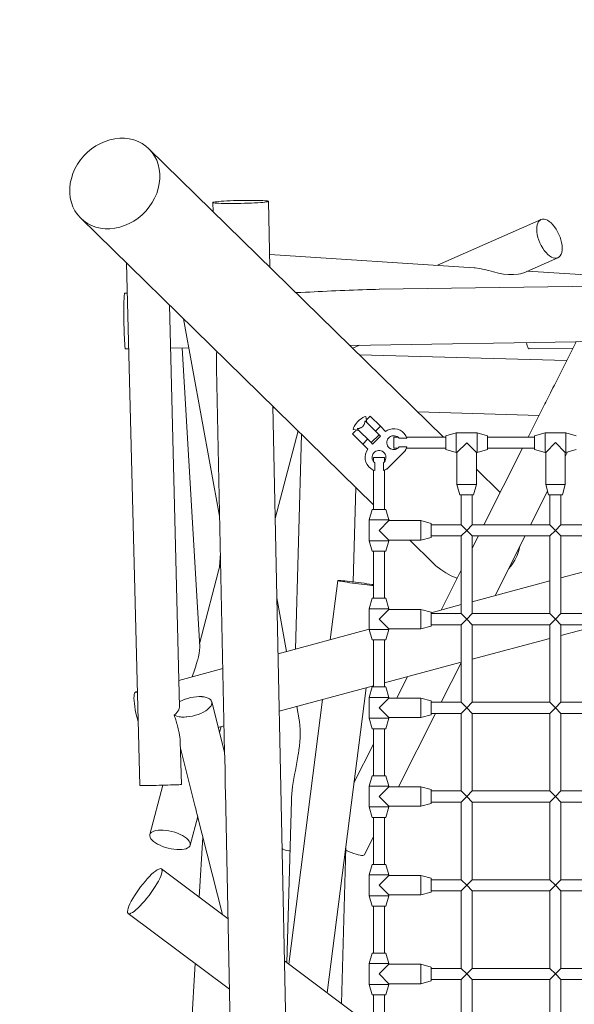
# Model space of a CAD drawing. Units: millimetres. Extents: x 111.2 to 147.3, y 76.9 to 141.7.
# Drawn here: x 126.7 to 130.7, y 88.7 to 95.8 of the extents above; entities that cross this region are included whole.
import ezdxf

# ---------------------------------------------------------------- set-up
doc = ezdxf.new("R2010")
doc.units = ezdxf.units.MM
doc.header["$MEASUREMENT"] = 0
doc.linetypes.add('AI-Linetype-6', pattern=[2.116667, 1.058333, -1.058333])
doc.layers.add('Ebene 1', color=7, linetype='Continuous', lineweight=0)

# ---------------------------------------------------------------- blocks, each defined once
blk = doc.blocks.new('Block_0')
at = {"layer": 'Ebene 1', "color": 250, "lineweight": 9}
for p, q in [((129.7098, 92.7609), (127.5917, 94.8322)), ((128.4608, 93.9824), (128.4508, 94.4561)), ((128.0509, 94.4477), (128.0523, 94.3818)), ((127.0996, 94.3344), (129.2057, 92.2748)), ((130.4119, 94.325), (129.6657, 93.9961)), ((129.9312, 93.9791), (128.4589, 94.0734)), ((130.2868, 93.942), (130.5329, 94.0505)), ((127.4295, 94.0118), (127.5235, 90.2546)), ((130.8743, 93.9187), (130.3152, 93.9545)), ((130.8915, 93.8485), (129.2473, 93.8234)), ((127.4349, 93.7957), (127.4148, 93.7954)), ((127.8094, 90.8214), (127.7371, 93.711)), ((127.8387, 93.6117), (128.0982, 92.1923)), ((129.0357, 93.4201), (136.5838, 93.5354)), ((127.4209, 93.3955), (127.4449, 93.3958)), ((127.7449, 93.4004), (127.8769, 93.4024)), ((127.9552, 91.2521), (127.8294, 93.4017)), ((129.0565, 93.3998), (129.1051, 93.4212)), ((130.326, 93.3959), (130.6417, 93.4)), ((130.6644, 93.445), (130.5079, 93.1346)), ((130.5971, 93.3116), (129.104, 93.3533)), ((128.0759, 93.2551), (128.1339, 90.4915)), ((128.5972, 87.4822), (128.4817, 92.9828)), ((128.482, 92.9706), (128.4946, 92.9702)), ((130.4394, 92.9989), (130.3194, 92.7609)), ((129.1573, 92.8659), (129.1499, 92.9079)), ((129.1821, 92.9118), (129.1724, 92.9021)), ((129.2556, 92.8383), (129.1821, 92.9118)), ((129.5252, 92.9414), (130.3981, 92.917)), ((129.2457, 92.7775), (129.1456, 92.8776)), ((129.2556, 92.8383), (129.2202, 92.803)), ((129.2556, 92.8383), (129.2925, 92.8014)), ((128.4987, 92.1747), (128.6631, 92.8054)), ((128.6888, 92.7803), (128.6457, 91.2367)), ((129.0612, 92.791), (129.0548, 92.7846)), ((129.0548, 92.7846), (129.1283, 92.711)), ((129.0596, 92.8166), (129.1007, 92.8093)), ((129.089, 92.821), (129.1891, 92.7209)), ((129.1891, 92.7209), (129.2457, 92.7775)), ((129.1997, 92.7103), (129.2563, 92.7669)), ((129.2563, 92.7669), (129.2457, 92.7775)), ((129.3818, 92.7609), (129.3518, 92.7609)), ((129.3518, 92.7609), (129.3518, 92.6809)), ((129.7268, 92.7609), (129.4434, 92.7609)), ((129.8018, 92.7907), (129.7268, 92.7707)), ((129.7268, 92.7707), (129.7268, 92.6707)), ((129.8018, 92.7907), (129.8018, 92.6507)), ((129.9518, 92.7907), (129.8018, 92.7907)), ((130.0268, 92.7707), (129.9518, 92.7907)), ((129.9518, 92.7907), (129.9518, 92.6507)), ((130.0268, 92.6707), (130.0268, 92.7707)), ((130.3654, 92.7609), (130.0268, 92.7609)), ((130.4404, 92.7909), (130.3654, 92.7709)), ((130.3654, 92.7709), (130.3654, 92.6709)), ((130.4404, 92.7909), (130.4404, 92.6509)), ((130.5904, 92.7909), (130.4404, 92.7909)), ((130.6654, 92.7709), (130.5904, 92.7909)), ((130.5904, 92.7909), (130.5904, 92.6509)), ((129.1283, 92.711), (129.1637, 92.7464)), ((129.1283, 92.711), (129.1652, 92.6742)), ((129.1997, 92.7103), (129.1891, 92.7209)), ((129.4468, 92.7522), (129.3908, 92.7522)), ((129.3908, 92.6897), (129.4468, 92.6897)), ((129.8768, 92.7207), (129.8068, 92.6507)), ((129.9468, 92.6507), (129.8768, 92.7207)), ((130.5154, 92.7209), (130.4454, 92.6509)), ((130.5854, 92.6509), (130.5154, 92.7209)), ((129.2857, 92.6149), (129.2057, 92.6149)), ((129.2057, 92.6149), (129.2057, 92.5849)), ((129.2857, 92.5849), (129.2857, 92.6149)), ((129.302, 92.5297), (129.4369, 92.6647)), ((129.3518, 92.6809), (129.3818, 92.6809)), ((129.4369, 92.6647), (129.4357, 92.6653)), ((129.4434, 92.6809), (129.7268, 92.6809)), ((129.7268, 92.6707), (129.8018, 92.6507)), ((129.8018, 92.6507), (129.8068, 92.6507)), ((129.8068, 92.6507), (129.8068, 92.4207)), ((129.9468, 92.4207), (129.9468, 92.6507)), ((129.9468, 92.6507), (129.9518, 92.6507)), ((129.9518, 92.6507), (130.0268, 92.6707)), ((130.2791, 92.6809), (130.0012, 92.1299)), ((130.0268, 92.6809), (130.3654, 92.6809)), ((130.3654, 92.6709), (130.4404, 92.6509)), ((130.4404, 92.6509), (130.4454, 92.6509)), ((130.4454, 92.6509), (130.4454, 92.4209)), ((130.5854, 92.6222), (130.6014, 92.6539)), ((130.5854, 92.4209), (130.5854, 92.6509)), ((130.5854, 92.6509), (130.5904, 92.6509)), ((130.5904, 92.6509), (130.6654, 92.6709)), ((129.2145, 92.5199), (129.2145, 92.5758)), ((129.2769, 92.5758), (129.2769, 92.5199)), ((129.2057, 92.5232), (129.2057, 92.2399)), ((129.2857, 92.2399), (129.2857, 92.5232)), ((129.301, 92.5316), (129.3017, 92.5303)), ((130.1181, 92.3617), (129.9468, 92.5292)), ((129.9468, 92.4207), (129.8068, 92.4207)), ((129.8068, 92.4207), (129.8268, 92.3457)), ((129.9268, 92.3457), (129.9468, 92.4207)), ((130.5854, 92.4209), (130.4454, 92.4209)), ((130.4454, 92.4209), (130.4654, 92.3459)), ((130.5654, 92.3459), (130.5854, 92.4209)), ((129.0593, 91.7196), (129.0783, 92.3994)), ((129.8268, 92.3457), (129.9268, 92.3457)), ((129.8368, 92.3457), (129.8368, 92.1299)), ((129.9168, 92.1299), (129.9168, 92.3457)), ((130.3371, 92.1299), (130.4587, 92.371)), ((130.4654, 92.3459), (130.5654, 92.3459)), ((130.4754, 92.3459), (130.4754, 92.1299)), ((130.5554, 92.1299), (130.5554, 92.3459)), ((129.1957, 92.2399), (129.1757, 92.1649)), ((129.2957, 92.2399), (129.1957, 92.2399)), ((129.3157, 92.1649), (129.2957, 92.2399)), ((129.1757, 92.1649), (129.3157, 92.1649)), ((129.1757, 92.1649), (129.1757, 92.0149)), ((129.3157, 92.1599), (129.2457, 92.0899)), ((129.3148, 92.1681), (129.3232, 92.1599)), ((129.3157, 92.1599), (129.3157, 92.1649)), ((129.5457, 92.1599), (129.3157, 92.1599)), ((129.6207, 92.1399), (129.5457, 92.1599)), ((129.5457, 92.1599), (129.5457, 92.0199)), ((129.6207, 92.0399), (129.6207, 92.1399)), ((129.8368, 92.1299), (129.6207, 92.1299)), ((129.8368, 92.1299), (129.8768, 92.0899)), ((129.8768, 92.0899), (129.9168, 92.1299)), ((130.4754, 92.1299), (129.9168, 92.1299)), ((130.4754, 92.1299), (130.5154, 92.0899)), ((130.5154, 92.0899), (130.5554, 92.1299)), ((131.1141, 92.1299), (130.5554, 92.1299)), ((129.2457, 92.0899), (129.3157, 92.0199)), ((129.6207, 92.0499), (129.8368, 92.0499)), ((129.8768, 92.0899), (129.8368, 92.0499)), ((129.8368, 92.0499), (129.8368, 91.4917)), ((129.9168, 92.0499), (129.8768, 92.0899)), ((129.9168, 91.4917), (129.9168, 92.0499)), ((129.9168, 92.0499), (130.4754, 92.0499)), ((129.9608, 92.0499), (129.9168, 91.9625)), ((130.0806, 91.6212), (130.2968, 92.0499)), ((130.5154, 92.0899), (130.4754, 92.0499)), ((130.4754, 92.0499), (130.4754, 91.4917)), ((130.5554, 92.0499), (130.5154, 92.0899)), ((130.5554, 91.4917), (130.5554, 92.0499)), ((130.5554, 92.0499), (131.1141, 92.0499)), ((129.3157, 92.0149), (129.1757, 92.0149)), ((129.1757, 92.0149), (129.1957, 91.9399)), ((129.2957, 91.9399), (129.3157, 92.0149)), ((129.3157, 92.0199), (129.5457, 92.0199)), ((129.3157, 92.0149), (129.3157, 92.0199)), ((129.4664, 92.0199), (129.6389, 91.8512)), ((129.5457, 92.0199), (129.6207, 92.0399)), ((128.1039, 91.9227), (128.098, 91.8267)), ((129.1957, 91.9399), (129.2957, 91.9399)), ((129.2057, 91.9399), (129.2057, 91.6017)), ((129.2857, 91.6017), (129.2857, 91.9399)), ((128.1053, 91.8549), (127.9539, 91.2738)), ((131.1141, 91.8981), (130.5554, 91.7484)), ((129.8368, 91.8039), (129.6921, 91.5171)), ((128.9487, 91.7293), (128.8943, 91.3033)), ((130.4754, 91.727), (129.9168, 91.5773)), ((128.5811, 91.2194), (128.5107, 91.6048)), ((129.1957, 91.6017), (129.1757, 91.5267)), ((129.2957, 91.6017), (129.1957, 91.6017)), ((129.3157, 91.5267), (129.2957, 91.6017)), ((129.8368, 91.5559), (129.6207, 91.498)), ((129.1757, 91.5267), (129.3157, 91.5267)), ((129.1757, 91.5267), (129.1757, 91.3767)), ((129.3157, 91.5217), (129.2457, 91.4517)), ((129.3157, 91.5217), (129.3157, 91.5267)), ((129.5457, 91.5217), (129.3157, 91.5217)), ((129.6207, 91.5017), (129.5457, 91.5217)), ((129.5457, 91.5217), (129.5457, 91.3817)), ((129.6207, 91.4017), (129.6207, 91.5017)), ((129.8368, 91.4917), (129.6207, 91.4917)), ((129.8368, 91.4917), (129.8768, 91.4517)), ((129.8768, 91.4517), (129.9168, 91.4917)), ((130.4754, 91.4917), (129.9168, 91.4917)), ((130.4754, 91.4917), (130.5154, 91.4517)), ((130.5154, 91.4517), (130.5554, 91.4917)), ((131.1141, 91.4917), (130.5554, 91.4917)), ((129.2457, 91.4517), (129.3157, 91.3817)), ((129.6207, 91.4117), (129.8368, 91.4117)), ((129.8768, 91.4517), (129.8368, 91.4117)), ((129.8368, 91.4117), (129.8368, 90.8538)), ((129.9168, 91.4117), (129.8768, 91.4517)), ((129.9168, 90.8538), (129.9168, 91.4117)), ((129.9168, 91.4117), (130.4754, 91.4117)), ((130.5154, 91.4517), (130.4754, 91.4117)), ((130.4754, 91.4117), (130.4754, 90.8538)), ((130.5554, 91.4117), (130.5154, 91.4517)), ((130.5554, 90.8538), (130.5554, 91.4117)), ((130.5554, 91.4117), (131.1141, 91.4117)), ((130.5554, 91.3343), (130.8444, 91.4117)), ((129.1757, 91.3787), (128.5191, 91.2028)), ((129.3157, 91.3767), (129.1757, 91.3767)), ((129.1757, 91.3767), (129.1957, 91.3017)), ((129.2957, 91.3017), (129.3157, 91.3767)), ((129.3157, 91.3817), (129.5457, 91.3817)), ((129.3157, 91.3767), (129.3157, 91.3817)), ((129.5457, 91.3817), (129.6207, 91.4017)), ((129.1957, 91.3017), (129.2957, 91.3017)), ((129.2057, 91.3017), (129.2057, 90.9638)), ((129.2857, 90.9638), (129.2857, 91.3017)), ((129.9168, 91.1632), (130.4754, 91.3129)), ((129.2857, 90.9941), (129.8368, 91.1417)), ((129.6936, 90.8538), (129.8368, 91.1377)), ((128.1212, 91.0962), (127.8047, 91.0114)), ((129.4507, 91.0383), (129.3728, 90.8838)), ((127.5066, 90.9315), (127.4942, 90.9282)), ((128.5277, 90.791), (129.2057, 90.9726)), ((128.8724, 88.7646), (129.1526, 90.9584)), ((129.1957, 90.9638), (129.1757, 90.8888)), ((129.2957, 90.9638), (129.1957, 90.9638)), ((129.3157, 90.8888), (129.2957, 90.9638)), ((128.1339, 90.4944), (128.0424, 90.8577)), ((128.8395, 90.8745), (128.5963, 88.9709)), ((129.1757, 90.8888), (129.3157, 90.8888)), ((129.1757, 90.8888), (129.1757, 90.7388)), ((129.3157, 90.8838), (129.2457, 90.8138)), ((129.3157, 90.8838), (129.3157, 90.8888)), ((129.5457, 90.8838), (129.3157, 90.8838)), ((129.6207, 90.8638), (129.5457, 90.8838)), ((129.5457, 90.8838), (129.5457, 90.7438)), ((129.6207, 90.7638), (129.6207, 90.8638)), ((129.8368, 90.8538), (129.6207, 90.8538)), ((129.8368, 90.8538), (129.8768, 90.8138)), ((129.8768, 90.8138), (129.9168, 90.8538)), ((130.4754, 90.8538), (129.9168, 90.8538)), ((130.4754, 90.8538), (130.5154, 90.8138)), ((130.5154, 90.8138), (130.5554, 90.8538)), ((131.1141, 90.8538), (130.5554, 90.8538)), ((128.6713, 90.7265), (128.6533, 90.8246)), ((129.2457, 90.8138), (129.3157, 90.7438)), ((129.3871, 90.2459), (129.6533, 90.7738)), ((129.6207, 90.7738), (129.8368, 90.7738)), ((129.8768, 90.8138), (129.8368, 90.7738)), ((129.8368, 90.7738), (129.8368, 90.2159)), ((129.9168, 90.7738), (129.8768, 90.8138)), ((129.9168, 90.2159), (129.9168, 90.7738)), ((129.9168, 90.7738), (130.4754, 90.7738)), ((130.5154, 90.8138), (130.4754, 90.7738)), ((130.4754, 90.7738), (130.4754, 90.2159)), ((130.5554, 90.7738), (130.5154, 90.8138)), ((130.5554, 90.2159), (130.5554, 90.7738)), ((130.5554, 90.7738), (131.1141, 90.7738)), ((129.3157, 90.7388), (129.1757, 90.7388)), ((129.1757, 90.7388), (129.1957, 90.6638)), ((129.2957, 90.6638), (129.3157, 90.7388)), ((129.3157, 90.7438), (129.5457, 90.7438)), ((129.3157, 90.7388), (129.3157, 90.7438)), ((129.5457, 90.7438), (129.6207, 90.7638)), ((128.0888, 90.6734), (128.1299, 90.6844)), ((128.098, 90.637), (128.1089, 90.6787)), ((129.1957, 90.6638), (129.2957, 90.6638)), ((129.2057, 90.6638), (129.2057, 90.3259)), ((129.2857, 90.3259), (129.2857, 90.6638)), ((127.8234, 90.2621), (127.8156, 90.5738)), ((127.8168, 90.5249), (127.9208, 90.1122)), ((129.2057, 90.5525), (129.0652, 90.274)), ((129.1957, 90.3259), (129.1757, 90.2509)), ((129.2957, 90.3259), (129.1957, 90.3259)), ((129.3157, 90.2509), (129.2957, 90.3259)), ((127.6891, 90.2577), (127.5965, 89.9023)), ((128.1397, 90.2156), (128.2051, 87.0988)), ((129.1757, 90.2509), (129.3157, 90.2509)), ((129.1757, 90.2509), (129.1757, 90.1009)), ((129.3157, 90.2459), (129.2457, 90.1759)), ((129.3157, 90.2459), (129.3157, 90.2509)), ((129.5457, 90.2459), (129.3157, 90.2459)), ((129.6207, 90.2259), (129.5457, 90.2459)), ((129.5457, 90.2459), (129.5457, 90.1059)), ((129.6207, 90.1259), (129.6207, 90.2259)), ((129.8368, 90.2159), (129.6207, 90.2159)), ((129.8768, 90.1759), (129.8368, 90.2159)), ((129.9168, 90.2159), (129.8768, 90.1759)), ((130.4754, 90.2159), (129.9168, 90.2159)), ((130.5154, 90.1759), (130.4754, 90.2159)), ((130.5554, 90.2159), (130.5154, 90.1759)), ((131.1141, 90.2159), (130.5554, 90.2159)), ((128.6152, 90.1478), (128.5826, 88.9811)), ((129.2457, 90.1759), (129.3157, 90.1059)), ((129.6207, 90.1359), (129.8368, 90.1359)), ((129.8368, 90.1359), (129.8768, 90.1759)), ((129.8368, 90.1359), (129.8368, 89.578)), ((129.8768, 90.1759), (129.9168, 90.1359)), ((129.9168, 90.1359), (130.4754, 90.1359)), ((129.9168, 89.578), (129.9168, 90.1359)), ((130.4754, 90.1359), (130.5154, 90.1759)), ((130.4754, 90.1359), (130.4754, 89.578)), ((130.5154, 90.1759), (130.5554, 90.1359)), ((130.5554, 90.1359), (131.1141, 90.1359)), ((130.5554, 89.578), (130.5554, 90.1359)), ((129.3157, 90.1009), (129.1757, 90.1009)), ((129.1757, 90.1009), (129.1957, 90.0259)), ((129.2957, 90.0259), (129.3157, 90.1009)), ((129.3157, 90.1044), (129.3165, 90.1059)), ((129.3157, 90.1059), (129.5457, 90.1059)), ((129.3157, 90.1009), (129.3157, 90.1059)), ((129.5457, 90.1059), (129.6207, 90.1259)), ((127.8868, 89.8266), (127.9406, 90.0332)), ((127.9355, 90.0537), (128.1182, 89.328)), ((129.1957, 90.0259), (129.2957, 90.0259)), ((129.2057, 90.0259), (129.2057, 89.688)), ((129.2857, 89.688), (129.2857, 90.0259)), ((127.9785, 89.8828), (127.952, 89.4522)), ((129.1411, 89.7582), (129.2057, 89.8863)), ((128.9746, 88.6883), (129.0059, 89.8098)), ((128.159, 89.2976), (127.6799, 89.6555)), ((129.1957, 89.688), (129.1757, 89.613)), ((129.2957, 89.688), (129.1957, 89.688)), ((129.3157, 89.613), (129.2957, 89.688)), ((129.1757, 89.613), (129.3157, 89.613)), ((129.1757, 89.613), (129.1757, 89.463)), ((129.3157, 89.608), (129.2457, 89.538)), ((129.3157, 89.608), (129.3157, 89.613)), ((129.5457, 89.608), (129.3157, 89.608)), ((129.6207, 89.588), (129.5457, 89.608)), ((129.5457, 89.608), (129.5457, 89.468)), ((129.6207, 89.488), (129.6207, 89.588)), ((129.8368, 89.578), (129.6207, 89.578)), ((129.8768, 89.538), (129.8368, 89.578)), ((129.9168, 89.578), (129.8768, 89.538)), ((130.4754, 89.578), (129.9168, 89.578)), ((130.5154, 89.538), (130.4754, 89.578)), ((130.5554, 89.578), (130.5154, 89.538)), ((131.1141, 89.578), (130.5554, 89.578)), ((129.2457, 89.538), (129.3157, 89.468)), ((129.6207, 89.498), (129.8368, 89.498)), ((129.8368, 89.498), (129.8768, 89.538)), ((129.8368, 89.498), (129.8368, 88.9401)), ((129.8768, 89.538), (129.9168, 89.498)), ((129.9168, 89.498), (130.4754, 89.498)), ((129.9168, 88.9401), (129.9168, 89.498)), ((130.4754, 89.498), (130.5154, 89.538)), ((130.4754, 89.498), (130.4754, 88.9401)), ((130.5154, 89.538), (130.5554, 89.498)), ((130.5554, 89.498), (131.1141, 89.498)), ((130.5554, 88.9401), (130.5554, 89.498)), ((129.3157, 89.463), (129.1757, 89.463)), ((129.1757, 89.463), (129.1957, 89.388)), ((129.2957, 89.388), (129.3157, 89.463)), ((129.3157, 89.468), (129.5457, 89.468)), ((129.3157, 89.463), (129.3157, 89.468)), ((129.5457, 89.468), (129.6207, 89.488)), ((129.1957, 89.388), (129.2957, 89.388)), ((129.2057, 89.388), (129.2057, 89.0501)), ((129.2857, 89.0501), (129.2857, 89.388)), ((127.4405, 89.3351), (128.1696, 88.7903)), ((129.1957, 89.0501), (129.1757, 88.9751)), ((129.2957, 89.0501), (129.1957, 89.0501)), ((129.3157, 88.9751), (129.2957, 89.0501)), ((127.9227, 88.9748), (127.7861, 86.7528)), ((129.2057, 88.5156), (128.5655, 88.9939)), ((129.1757, 88.9751), (129.3157, 88.9751)), ((129.1757, 88.9751), (129.1757, 88.8251)), ((129.3157, 88.9701), (129.2457, 88.9001)), ((129.3157, 88.9701), (129.3157, 88.9751)), ((129.5457, 88.9701), (129.3157, 88.9701)), ((129.6207, 88.9501), (129.5457, 88.9701)), ((129.5457, 88.9701), (129.5457, 88.8301)), ((129.6207, 88.8501), (129.6207, 88.9501)), ((129.8368, 88.9401), (129.6207, 88.9401)), ((129.8768, 88.9001), (129.8368, 88.9401)), ((129.9168, 88.9401), (129.8768, 88.9001)), ((130.4754, 88.9401), (129.9168, 88.9401)), ((130.5154, 88.9001), (130.4754, 88.9401)), ((130.5554, 88.9401), (130.5154, 88.9001)), ((131.1141, 88.9401), (130.5554, 88.9401)), ((129.2457, 88.9001), (129.3157, 88.8301)), ((129.8368, 88.8601), (129.8768, 88.9001)), ((129.8768, 88.9001), (129.9168, 88.8601)), ((130.4754, 88.8601), (130.5154, 88.9001)), ((130.5154, 88.9001), (130.5554, 88.8601)), ((129.3157, 88.8251), (129.1757, 88.8251)), ((129.1757, 88.8251), (129.1957, 88.7501)), ((129.2957, 88.7501), (129.3157, 88.8251)), ((129.3157, 88.8301), (129.5457, 88.8301)), ((129.3157, 88.8251), (129.3157, 88.8301)), ((129.5457, 88.8301), (129.6207, 88.8501)), ((129.6207, 88.8601), (129.8368, 88.8601)), ((129.8368, 88.8601), (129.8368, 88.3022)), ((129.9168, 88.8601), (130.4754, 88.8601)), ((129.9168, 88.3022), (129.9168, 88.8601)), ((130.4754, 88.8601), (130.4754, 88.3022)), ((130.5554, 88.8601), (131.1141, 88.8601)), ((130.5554, 88.3022), (130.5554, 88.8601)), ((129.1957, 88.7501), (129.2957, 88.7501)), ((129.2057, 88.7501), (129.2057, 88.4122)), ((129.2857, 88.4122), (129.2857, 88.7501))]:
    blk.add_line(p, q, dxfattribs=at)
for points in [[(127.3443, 94.263), (127.3794, 94.2705), (127.4141, 94.2816), (127.448, 94.2963), (127.4806, 94.3144), (127.5117, 94.3356), (127.5408, 94.3598), (127.5676, 94.3866), (127.5917, 94.4157), (127.613, 94.4468), (127.6311, 94.4796), (127.6459, 94.5135), (127.6571, 94.5483), (127.6646, 94.5835), (127.6684, 94.6187), (127.6684, 94.6536), (127.6646, 94.6876), (127.6571, 94.7204), (127.6459, 94.7516), (127.6311, 94.7809), (127.613, 94.8078), (127.5917, 94.8322), (127.589, 94.8349), (127.5676, 94.8536), (127.5408, 94.8719), (127.5117, 94.8868), (127.4806, 94.8982), (127.448, 94.9059), (127.4141, 94.9098), (127.3794, 94.91), (127.3443, 94.9063), (127.3092, 94.8988), (127.2745, 94.8876), (127.2407, 94.8729), (127.208, 94.8549), (127.177, 94.8336), (127.1479, 94.8094), (127.1211, 94.7826), (127.0969, 94.7535), (127.0757, 94.7224), (127.0575, 94.6897), (127.0428, 94.6557), (127.0316, 94.6209), (127.024, 94.5857), (127.0202, 94.5505), (127.0202, 94.5157), (127.024, 94.4817), (127.0316, 94.4488), (127.0428, 94.4176), (127.0575, 94.3884), (127.0757, 94.3614), (127.0969, 94.3371), (127.0996, 94.3344), (127.1211, 94.3156), (127.1479, 94.2973), (127.177, 94.2824), (127.208, 94.271), (127.2407, 94.2633), (127.2745, 94.2594), (127.3092, 94.2593), (127.3443, 94.263)], [(128.0509, 94.4477), (128.0509, 94.4477), (128.0526, 94.4464), (128.0577, 94.4451), (128.0661, 94.444), (128.0777, 94.443), (128.0922, 94.4421), (128.1095, 94.4415), (128.1291, 94.441), (128.1509, 94.4407), (128.1744, 94.4405), (128.1991, 94.4406), (128.2248, 94.4409), (128.2509, 94.4413), (128.277, 94.442), (128.3026, 94.4428), (128.3274, 94.4437), (128.3508, 94.4448), (128.3726, 94.4461), (128.3923, 94.4474), (128.4095, 94.4488), (128.424, 94.4502), (128.4356, 94.4517), (128.444, 94.4532), (128.4491, 94.4547), (128.4508, 94.4561), (128.4491, 94.4574), (128.444, 94.4587), (128.4356, 94.4598), (128.424, 94.4608), (128.4095, 94.4616), (128.3923, 94.4623), (128.3726, 94.4628), (128.3508, 94.4631), (128.3274, 94.4633), (128.3026, 94.4632), (128.277, 94.4629), (128.2509, 94.4625), (128.2248, 94.4618), (128.1991, 94.461), (128.1744, 94.4601), (128.1509, 94.459), (128.1291, 94.4577), (128.1095, 94.4564), (128.0922, 94.455), (128.0777, 94.4536), (128.0661, 94.4521), (128.0577, 94.4506), (128.0526, 94.4491), (128.0509, 94.4477), (128.0526, 94.4464), (128.0577, 94.4451), (128.0661, 94.444), (128.0777, 94.443), (128.0922, 94.4421), (128.1095, 94.4415), (128.1291, 94.441), (128.1509, 94.4407), (128.1744, 94.4405), (128.1991, 94.4406), (128.2248, 94.4409), (128.2509, 94.4413), (128.277, 94.442), (128.3026, 94.4428), (128.3274, 94.4437), (128.3508, 94.4448), (128.3726, 94.4461), (128.3923, 94.4474), (128.4095, 94.4488), (128.424, 94.4502), (128.4356, 94.4517), (128.444, 94.4532), (128.4491, 94.4547), (128.4508, 94.4561), (128.4508, 94.4561)], [(130.4712, 94.3117), (130.4842, 94.301), (130.497, 94.288), (130.5093, 94.2729), (130.5209, 94.2561), (130.5314, 94.238), (130.5408, 94.2188), (130.5488, 94.1989), (130.5552, 94.1789), (130.5599, 94.159), (130.5628, 94.1397), (130.5639, 94.1214), (130.5632, 94.1045), (130.5606, 94.0892), (130.5562, 94.0759), (130.5501, 94.065), (130.5424, 94.0565), (130.5333, 94.0507), (130.5329, 94.0505), (130.5229, 94.0477), (130.5115, 94.0475), (130.4993, 94.0502), (130.4866, 94.0557), (130.4736, 94.0639), (130.4606, 94.0746), (130.4478, 94.0876), (130.4355, 94.1026), (130.4239, 94.1194), (130.4134, 94.1376), (130.404, 94.1568), (130.396, 94.1766), (130.3896, 94.1967), (130.3849, 94.2165), (130.382, 94.2358), (130.3809, 94.2541), (130.3816, 94.2711), (130.3842, 94.2864), (130.3886, 94.2996), (130.3947, 94.3106), (130.4024, 94.3191), (130.4115, 94.3249), (130.4119, 94.325), (130.4219, 94.3279), (130.4333, 94.3281), (130.4454, 94.3254), (130.4582, 94.3199), (130.4712, 94.3117)], [(130.5329, 94.0505), (130.5229, 94.0477), (130.5115, 94.0475), (130.4993, 94.0502), (130.4866, 94.0557), (130.4736, 94.0639), (130.4606, 94.0746), (130.4478, 94.0876), (130.4355, 94.1026), (130.4239, 94.1194), (130.4134, 94.1376), (130.404, 94.1568), (130.396, 94.1766), (130.3896, 94.1967), (130.3849, 94.2165), (130.382, 94.2358), (130.3809, 94.2541), (130.3816, 94.2711), (130.3842, 94.2864), (130.3886, 94.2996), (130.3947, 94.3106), (130.4024, 94.3191), (130.4115, 94.3249), (130.4119, 94.325)], [(129.9312, 93.9791), (129.9382, 93.9786), (129.9697, 93.9741), (130.0025, 93.9667), (130.0364, 93.9577), (130.07, 93.9487), (130.1059, 93.9401), (130.1427, 93.9335), (130.1781, 93.9298), (130.1975, 93.9294), (130.2132, 93.9292), (130.2476, 93.932), (130.2633, 93.9348), (130.2772, 93.9385), (130.2868, 93.942)], [(128.6478, 93.7995), (128.6513, 93.7996), (128.6837, 93.8011), (128.7158, 93.8027), (128.7475, 93.8042), (128.7785, 93.8057), (128.8089, 93.8072), (128.8396, 93.8087), (128.872, 93.8102), (128.9044, 93.8118), (128.935, 93.8132), (128.9668, 93.8146), (128.9994, 93.816), (129.0309, 93.8172), (129.0613, 93.8184), (129.0932, 93.8195), (129.1257, 93.8206), (129.1582, 93.8215), (129.1898, 93.8223), (129.2199, 93.8229), (129.2473, 93.8234), (129.2473, 93.8234), (129.2502, 93.8234)], [(127.4209, 93.3955), (127.4209, 93.3955), (127.4199, 93.3972), (127.4187, 93.4023), (127.4176, 93.4107), (127.4165, 93.4223), (127.4154, 93.4368), (127.4143, 93.4541), (127.4133, 93.4737), (127.4124, 93.4955), (127.4116, 93.5189), (127.4109, 93.5437), (127.4103, 93.5694), (127.4098, 93.5955), (127.4095, 93.6216), (127.4093, 93.6472), (127.4093, 93.672), (127.4094, 93.6955), (127.4096, 93.7172), (127.41, 93.7369), (127.4106, 93.7541), (127.4112, 93.7686), (127.412, 93.7802), (127.4129, 93.7886), (127.4138, 93.7937), (127.4148, 93.7954)], [(130.326, 93.3959), (130.3231, 93.3969), (130.3194, 93.4008), (130.3158, 93.4076), (130.3124, 93.4173), (130.3093, 93.4296), (130.3073, 93.4395)], [(128.0759, 93.2551), (128.0758, 93.2655), (128.0756, 93.2964), (128.0761, 93.3266), (128.0771, 93.3589), (128.078, 93.3776)], [(130.5079, 93.1346), (130.4979, 93.1147), (130.4803, 93.0789), (130.4634, 93.0454), (130.4464, 93.0126), (130.4394, 92.9989)], [(129.0596, 92.8166), (129.062, 92.8268), (129.0668, 92.8377), (129.0742, 92.8496), (129.0836, 92.8617), (129.0915, 92.8704), (129.094, 92.8731), (129.1054, 92.8838), (129.1173, 92.8933), (129.1291, 92.9007), (129.1398, 92.9055), (129.1499, 92.9079)], [(129.1543, 92.8829), (129.1549, 92.8836), (129.1585, 92.8875), (129.162, 92.8913), (129.1655, 92.895), (129.169, 92.8986), (129.1724, 92.9021), (129.1742, 92.904)], [(129.129, 92.8376), (129.1257, 92.8346), (129.1221, 92.832), (129.1183, 92.8298), (129.1143, 92.8279), (129.1102, 92.8263), (129.106, 92.8249), (129.1017, 92.8237), (129.0975, 92.8227), (129.0932, 92.8218), (129.0901, 92.8212), (129.089, 92.821)], [(129.129, 92.8376), (129.1257, 92.8346), (129.1221, 92.832), (129.1183, 92.8298), (129.1143, 92.8279), (129.1102, 92.8263), (129.106, 92.8249), (129.1017, 92.8237), (129.0975, 92.8227), (129.0932, 92.8218), (129.0901, 92.8212)], [(129.1456, 92.8776), (129.1448, 92.8734), (129.1439, 92.8692), (129.1429, 92.8649), (129.1417, 92.8606), (129.1403, 92.8564), (129.1387, 92.8523), (129.1368, 92.8484), (129.1346, 92.8446), (129.132, 92.841), (129.129, 92.8376)], [(129.1456, 92.8776), (129.1448, 92.8734), (129.1439, 92.8692), (129.1429, 92.8649), (129.1417, 92.8606), (129.1403, 92.8564), (129.1387, 92.8523), (129.1368, 92.8484), (129.1346, 92.8446), (129.132, 92.841), (129.129, 92.8376)], [(129.058, 92.7877), (129.0596, 92.7894), (129.0612, 92.791), (129.0647, 92.7943), (129.0682, 92.7977), (129.0719, 92.8011), (129.0756, 92.8046), (129.0794, 92.8081), (129.0833, 92.8117), (129.0839, 92.8123)], [(130.2594, 91.9758), (130.2528, 91.9459), (130.24, 91.9092), (130.2229, 91.8748), (130.2019, 91.843), (130.1791, 91.8165)], [(129.8071, 91.7451), (129.8049, 91.7458), (129.7649, 91.7627), (129.7264, 91.7835), (129.6896, 91.808), (129.6551, 91.836), (129.6389, 91.8512)], [(129.2057, 91.6996), (129.1946, 91.7014), (129.1776, 91.704), (129.1589, 91.7067), (129.139, 91.7094), (129.1182, 91.7122), (129.0971, 91.715), (129.0759, 91.7176), (129.0593, 91.7196), (129.0552, 91.7201), (129.0353, 91.7224), (129.0167, 91.7245), (128.9997, 91.7262), (128.9847, 91.7277), (128.9721, 91.7288), (128.9619, 91.7295), (128.9546, 91.7298), (128.9501, 91.7297), (128.9487, 91.7293), (128.9502, 91.7284), (128.9548, 91.7271), (128.9623, 91.7256), (128.9725, 91.7237), (128.9853, 91.7215), (129.0003, 91.7191), (129.0174, 91.7166), (129.036, 91.7139), (129.0559, 91.7111), (129.0591, 91.7107), (129.0767, 91.7083), (129.0979, 91.7056), (129.119, 91.7029), (129.1398, 91.7004), (129.1596, 91.6981), (129.1782, 91.6961), (129.1952, 91.6943), (129.2057, 91.6933), (129.1952, 91.6943), (129.1782, 91.6961), (129.1596, 91.6981), (129.1398, 91.7004), (129.119, 91.7029), (129.0979, 91.7056), (129.0767, 91.7083), (129.0591, 91.7107), (129.0559, 91.7111), (129.036, 91.7139), (129.0174, 91.7166), (129.0003, 91.7191), (128.9853, 91.7215), (128.9725, 91.7237), (128.9623, 91.7256), (128.9548, 91.7271), (128.9502, 91.7284), (128.9487, 91.7292), (128.9487, 91.7293)], [(127.9552, 91.2521), (127.9553, 91.2486), (127.9542, 91.2294), (127.9509, 91.2064), (127.9461, 91.1818), (127.9412, 91.1619), (127.9401, 91.1571), (127.9332, 91.1321), (127.9251, 91.1057), (127.9161, 91.0786), (127.9066, 91.0512), (127.9017, 91.0374)], [(127.512, 90.7139), (127.5089, 90.725), (127.5024, 90.7503), (127.4967, 90.7754), (127.4919, 90.7997), (127.4879, 90.823), (127.485, 90.8447), (127.4831, 90.8645), (127.4823, 90.8822), (127.4826, 90.8973), (127.4839, 90.9097), (127.4864, 90.919), (127.4898, 90.9252), (127.4942, 90.9282), (127.4942, 90.9282)], [(127.5068, 90.9229), (127.5056, 90.9242), (127.4995, 90.9278), (127.4942, 90.9282)], [(127.7717, 90.7609), (127.7779, 90.7577), (127.7908, 90.7531), (127.7913, 90.7529), (127.8067, 90.7495), (127.8112, 90.749), (127.817, 90.7484), (127.8241, 90.7476), (127.8339, 90.7474), (127.8429, 90.7472), (127.8589, 90.748), (127.8628, 90.7482), (127.8834, 90.7508), (127.9042, 90.7547), (127.925, 90.76), (127.9451, 90.7666), (127.9643, 90.7743), (127.9802, 90.782), (127.9821, 90.7829), (127.9826, 90.7832), (127.9982, 90.7923), (128.0122, 90.8023), (128.0239, 90.8127), (128.0329, 90.8232), (128.0367, 90.8294), (128.0393, 90.8337), (128.0427, 90.8439), (128.0431, 90.8537), (128.0424, 90.8577)], [(128.0367, 90.8294), (128.0393, 90.8337), (128.0427, 90.8439), (128.0431, 90.8537), (128.0424, 90.8577), (128.0406, 90.8628), (128.0389, 90.8654), (128.0352, 90.871), (128.0269, 90.8783), (128.016, 90.8843), (128.0027, 90.8891), (127.9872, 90.8925), (127.9761, 90.8938), (127.9739, 90.894), (127.9698, 90.8945), (127.9581, 90.8947), (127.951, 90.8949), (127.9311, 90.8938), (127.9105, 90.8913), (127.8897, 90.8873), (127.8689, 90.882), (127.8506, 90.876), (127.8502, 90.8759), (127.8488, 90.8754), (127.8296, 90.8678), (127.8118, 90.8591), (127.8085, 90.8572)], [(127.7717, 90.7609), (127.7825, 90.7704), (127.7915, 90.7801), (127.7916, 90.7802), (127.799, 90.79), (127.8044, 90.7998), (127.8079, 90.8093), (127.8094, 90.8185), (127.8094, 90.8214)], [(127.817, 90.7484), (127.8241, 90.7476), (127.8339, 90.7474), (127.8429, 90.7472), (127.8589, 90.748), (127.8628, 90.7482), (127.8834, 90.7508), (127.9042, 90.7547), (127.925, 90.76), (127.9451, 90.7666), (127.9643, 90.7743), (127.9802, 90.782), (127.9821, 90.7829), (127.9826, 90.7832)], [(127.8156, 90.5738), (127.8154, 90.579), (127.8143, 90.5908), (127.8132, 90.5995), (127.8126, 90.6041), (127.8073, 90.6332), (127.8004, 90.6635), (127.7976, 90.674), (127.7921, 90.6944), (127.7907, 90.6992), (127.7825, 90.7271), (127.7717, 90.7609)], [(128.6152, 90.1478), (128.6161, 90.1682), (128.618, 90.1954), (128.6206, 90.2217), (128.6241, 90.2492), (128.6285, 90.2779), (128.6334, 90.3067), (128.6386, 90.3348), (128.6439, 90.3627), (128.6496, 90.3923), (128.6548, 90.4202), (128.6599, 90.449), (128.6648, 90.4789), (128.6657, 90.4853), (128.6692, 90.5094), (128.6728, 90.5401), (128.6756, 90.5704), (128.6774, 90.6), (128.6782, 90.6287), (128.6779, 90.6582), (128.6762, 90.6879), (128.6729, 90.7166), (128.6713, 90.7265)], [(128.1399, 90.206), (128.1397, 90.2156), (128.1394, 90.2409), (128.1391, 90.2652), (128.1389, 90.2908), (128.1388, 90.3171), (128.1386, 90.3435), (128.1383, 90.3696), (128.1378, 90.3947), (128.1372, 90.42), (128.1363, 90.4458), (128.1351, 90.4698), (128.1345, 90.4806), (128.1342, 90.4855), (128.134, 90.4899), (128.1339, 90.4915)], [(127.8234, 90.2621), (127.823, 90.262), (127.8199, 90.2618), (127.8139, 90.2615), (127.805, 90.2611), (127.7934, 90.2607), (127.7794, 90.2602), (127.7632, 90.2597), (127.7452, 90.2592), (127.7257, 90.2586), (127.7052, 90.2581), (127.6891, 90.2577), (127.684, 90.2575), (127.6626, 90.257), (127.6414, 90.2565), (127.6209, 90.256), (127.6015, 90.2556), (127.5835, 90.2552), (127.5673, 90.2549), (127.5533, 90.2547), (127.5418, 90.2545), (127.5329, 90.2544), (127.5269, 90.2544), (127.5239, 90.2545), (127.5235, 90.2546)], [(127.9364, 90.0501), (127.9355, 90.0537), (127.9329, 90.0644), (127.93, 90.076), (127.9268, 90.0884), (127.9234, 90.1016), (127.9208, 90.1122)], [(127.5959, 89.8923), (127.5985, 89.8828), (127.604, 89.873), (127.6123, 89.8629), (127.6233, 89.8529), (127.6366, 89.8432), (127.6521, 89.8338), (127.6695, 89.8251), (127.6883, 89.8172), (127.7081, 89.8103), (127.7287, 89.8044), (127.7495, 89.7998), (127.7702, 89.7965), (127.7903, 89.7946), (127.8094, 89.7941), (127.8271, 89.795), (127.8431, 89.7973), (127.857, 89.8011), (127.8685, 89.8061), (127.8775, 89.8123), (127.8837, 89.8195), (127.8868, 89.8266), (127.887, 89.8277), (127.8874, 89.8366), (127.8848, 89.8461), (127.8793, 89.856), (127.871, 89.866), (127.86, 89.876), (127.8466, 89.8858), (127.8311, 89.8951), (127.8138, 89.9038), (127.795, 89.9117), (127.7751, 89.9187), (127.7546, 89.9245), (127.7338, 89.9292), (127.7131, 89.9325), (127.693, 89.9344), (127.6739, 89.9349), (127.6562, 89.9339), (127.6402, 89.9316), (127.6263, 89.9279), (127.6148, 89.9229), (127.6058, 89.9167), (127.5996, 89.9094), (127.5965, 89.9023), (127.5962, 89.9013), (127.5959, 89.8923)], [(127.8868, 89.8266), (127.887, 89.8277), (127.8874, 89.8366), (127.8848, 89.8461), (127.8793, 89.856), (127.871, 89.866), (127.86, 89.876), (127.8466, 89.8858), (127.8311, 89.8951), (127.8138, 89.9038), (127.795, 89.9117), (127.7751, 89.9187), (127.7546, 89.9245), (127.7338, 89.9292), (127.7131, 89.9325), (127.693, 89.9344), (127.6739, 89.9349), (127.6562, 89.9339), (127.6402, 89.9316), (127.6263, 89.9279), (127.6148, 89.9229), (127.6058, 89.9167), (127.5996, 89.9094), (127.5965, 89.9023)], [(128.6051, 89.7848), (128.5973, 89.7855), (128.5806, 89.7885), (128.5659, 89.7927), (128.5535, 89.798), (128.5485, 89.8013)], [(129.0054, 89.7908), (129.0077, 89.7897), (129.0269, 89.7809), (129.0456, 89.7731), (129.0636, 89.7664), (129.0805, 89.7608), (129.0958, 89.7566), (129.1093, 89.7538), (129.1208, 89.7525), (129.1299, 89.7526), (129.1366, 89.7542), (129.1406, 89.7573), (129.1411, 89.7582)], [(127.6799, 89.6555), (127.6758, 89.6573), (127.6688, 89.6571), (127.66, 89.6542), (127.6494, 89.6486), (127.6373, 89.6403), (127.6239, 89.6296), (127.6094, 89.6166), (127.594, 89.6015), (127.5781, 89.5845), (127.5618, 89.5661), (127.5456, 89.5464), (127.5296, 89.5259), (127.5141, 89.5048), (127.4994, 89.4836), (127.4857, 89.4626), (127.4733, 89.4421), (127.4624, 89.4226), (127.4532, 89.4042), (127.4458, 89.3875), (127.4403, 89.3726), (127.4369, 89.3598), (127.4357, 89.3493), (127.4365, 89.3413), (127.4395, 89.3359), (127.4405, 89.3351), (127.4445, 89.3333), (127.4515, 89.3334), (127.4604, 89.3363), (127.4709, 89.342), (127.483, 89.3502), (127.4965, 89.361), (127.511, 89.374), (127.5263, 89.3891), (127.5423, 89.406), (127.5585, 89.4245), (127.5748, 89.4441), (127.5908, 89.4647), (127.6063, 89.4857), (127.621, 89.507), (127.6346, 89.528), (127.647, 89.5485), (127.6579, 89.568), (127.6672, 89.5863), (127.6746, 89.6031), (127.68, 89.618), (127.6834, 89.6308), (127.6847, 89.6413), (127.6838, 89.6493), (127.6809, 89.6546), (127.6799, 89.6555), (127.6809, 89.6546), (127.6838, 89.6493), (127.6847, 89.6413), (127.6834, 89.6308), (127.68, 89.618), (127.6746, 89.6031), (127.6672, 89.5863), (127.6579, 89.568), (127.647, 89.5485), (127.6346, 89.528), (127.621, 89.507), (127.6063, 89.4857), (127.5908, 89.4647), (127.5748, 89.4441), (127.5585, 89.4245), (127.5423, 89.406), (127.5263, 89.3891), (127.511, 89.374), (127.4965, 89.361), (127.483, 89.3502), (127.4709, 89.342), (127.4604, 89.3363), (127.4515, 89.3334), (127.4445, 89.3333), (127.4405, 89.3351)]]:
    blk.add_lwpolyline(points, dxfattribs=at)
for points, knots in [([(129.4468, 92.7522), (129.4295, 92.8046), (129.373, 92.8332), (129.3205, 92.8159), (129.3105, 92.8126), (129.301, 92.8077), (129.2925, 92.8014)], [0, 0, 0, 0, 1, 1, 1, 2, 2, 2, 2]), ([(129.3908, 92.7522), (129.3736, 92.7737), (129.3421, 92.7772), (129.3205, 92.76), (129.299, 92.7427), (129.2955, 92.7113), (129.3127, 92.6897), (129.33, 92.6681), (129.3614, 92.6646), (129.383, 92.6819), (129.3859, 92.6842), (129.3885, 92.6868), (129.3908, 92.6897)], [0, 0, 0, 0, 1, 1, 1, 2, 2, 2, 3, 3, 3, 4, 4, 4, 4]), ([(129.1652, 92.6742), (129.1324, 92.6297), (129.1419, 92.5671), (129.1864, 92.5343), (129.1949, 92.5281), (129.2044, 92.5232), (129.2145, 92.5199)], [0, 0, 0, 0, 1, 1, 1, 2, 2, 2, 2]), ([(129.2769, 92.5758), (129.2985, 92.5931), (129.302, 92.6245), (129.2848, 92.6461), (129.2675, 92.6677), (129.236, 92.6712), (129.2145, 92.6539), (129.1929, 92.6367), (129.1894, 92.6052), (129.2067, 92.5836), (129.209, 92.5807), (129.2116, 92.5781), (129.2145, 92.5758)], [0, 0, 0, 0, 1, 1, 1, 2, 2, 2, 3, 3, 3, 4, 4, 4, 4])]:
    blk.add_open_spline(points, degree=3, knots=knots, dxfattribs=at)
for points in [[(129.4351, 92.6656), (129.44, 92.6731), (129.444, 92.6812), (129.4468, 92.6897)], [(129.2769, 92.5199), (129.2854, 92.5227), (129.2936, 92.5266), (129.301, 92.5316)]]:
    blk.add_open_spline(points, degree=3, dxfattribs=at)
blk = doc.blocks.new('Block_1')
at = {"layer": 'Ebene 1', "color": 250, "linetype": 'AI-Linetype-6', "lineweight": 18}
blk.add_open_spline([(127.0197, 102.4063), (122.8776, 102.4063), (119.5197, 99.0484), (119.5197, 94.9063)], degree=3, dxfattribs=at)

msp = doc.modelspace()

# ---------------------------------------------------------------- block references
at = {"layer": 'Ebene 1'}
for name in ['Block_1', 'Block_0']:
    msp.add_blockref(name, (0, 0), dxfattribs=at)

doc.saveas('drawing.dxf')
